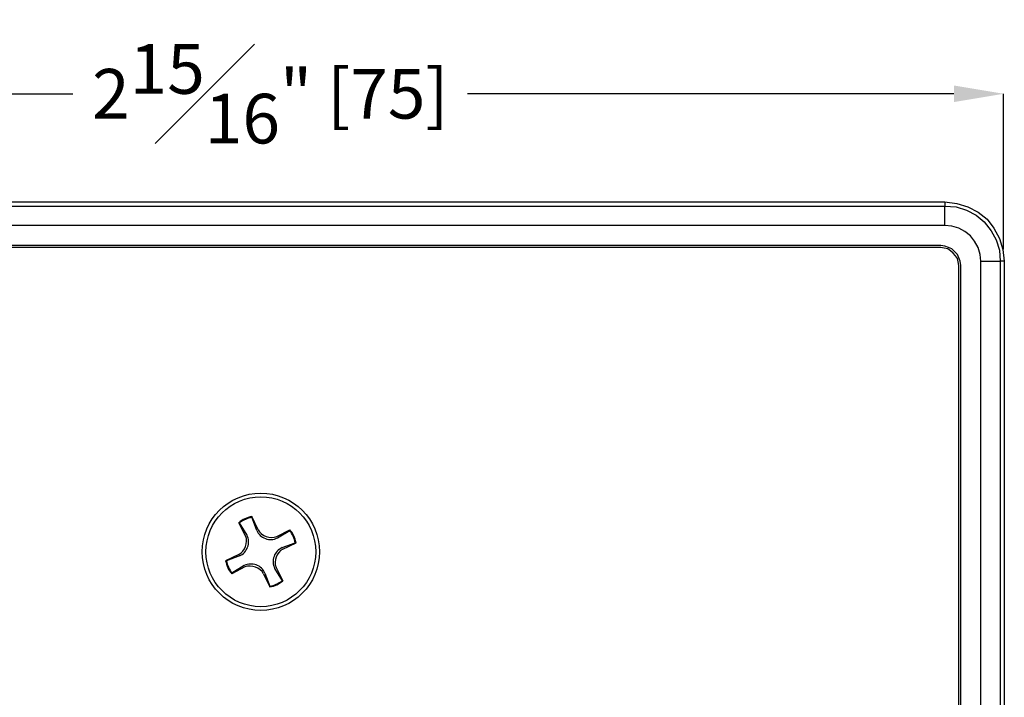
# Model space of a CAD drawing. Units: inches. Extents: x 0 to 20.3, y 0 to 15.8.
# Drawn here: x 9.9 to 11.8, y 8.5 to 9.9 of the extents above; entities that cross this region are included whole.
import ezdxf

# ---------------------------------------------------------------- set-up
doc = ezdxf.new("R2010")
doc.units = ezdxf.units.IN
doc.header["$MEASUREMENT"] = 0
doc.header["$PDSIZE"] = -1
doc.styles.add('Arial', font='arial.ttf')
doc.dimstyles.new('Atlas', dxfattribs={"dimscale": 0.2, "dimtxt": 0.5, "dimasz": 0.5, "dimexe": 0, "dimexo": 0.0625, "dimgap": 0.25, "dimtad": 0, "dimtih": 1, "dimtoh": 1, "dimdec": 4, "dimrnd": 1e-09, "dimzin": 12, "dimdsep": 46, "dimlunit": 4, "dimtxsty": 'Arial', "dimcen": 0.09, "dimadec": 0, "dimazin": 3, "dimtfac": 1, "dimtdec": 4, "dimtofl": 0, "dimtmove": 0, "dimatfit": 3, "dimfxl": 1, "dimfrac": 1, "dimtolj": 1, "dimtzin": 12, "dimarcsym": 0})

# ---------------------------------------------------------------- blocks, each defined once
blk = doc.blocks.new('*D41')
at = {"color": 0, "lineweight": -2, "transparency": 16777216}
for p, q in [((8.8826, 9.379), (8.8826, 9.7037)), ((8.9826, 9.7037), (9.9625, 9.7037)), ((11.7368, 9.7037), (10.7568, 9.7037)), ((11.8368, 9.3908), (11.8368, 9.7037))]:
    blk.add_line(p, q, dxfattribs=at)
at = {"color": 0, "transparency": 16777216}
for points in [[(8.9826, 9.7204), (8.9826, 9.6871), (8.8826, 9.7037)], [(11.7368, 9.7204), (11.7368, 9.6871), (11.8368, 9.7037)]]:
    blk.add_solid(points, dxfattribs=at)
at = {"layer": 'Defpoints', "color": 0, "transparency": 16777216}
for p in [(11.8368, 9.7037), (8.8826, 9.3665), (11.8368, 9.3783)]:
    blk.add_point(p, dxfattribs=at)
at = {"color": 0, "transparency": 16777216, "insert": (10.3597, 9.7037), "char_height": 0.1, "attachment_point": 5, "style": 'Arial'}
blk.add_mtext('\\A1;2{\\H1x;\\S15#16;}" [75]', dxfattribs=at)

msp = doc.modelspace()

# ---------------------------------------------------------------- linework, layer by layer
for points in [[(10.33537, 8.8262), (10.32287, 8.85259)], [(10.32287, 8.85259), (10.32287, 8.8512)], [(10.33259, 8.82481), (10.32287, 8.8512)], [(10.31037, 8.8137), (10.29648, 8.84009)], [(10.31315, 8.81509), (10.29787, 8.84009)], [(10.37287, 8.81231), (10.39926, 8.8262)], [(10.37426, 8.80954), (10.39926, 8.82481)], [(10.38398, 8.79009), (10.41037, 8.79981)], [(10.38537, 8.78731), (10.41176, 8.79981)], [(10.41176, 8.79981), (10.41037, 8.79981)], [(10.29648, 8.7762), (10.27009, 8.7637)], [(10.29787, 8.77342), (10.27148, 8.7637)], [(10.27009, 8.7637), (10.27148, 8.7637)], [(10.30759, 8.75398), (10.28259, 8.7387)], [(10.30898, 8.7512), (10.28259, 8.73731)], [(10.3687, 8.74842), (10.38398, 8.72342)], [(10.37148, 8.74981), (10.38537, 8.72342)], [(10.34648, 8.73731), (10.35898, 8.71092)], [(10.34926, 8.7387), (10.35898, 8.71231)], [(10.35898, 8.71092), (10.35898, 8.71231)]]:
    msp.add_lwpolyline(points)
for radius in [0.11806, 0.11058]:
    msp.add_circle((10.34093, 8.78176), radius)
for centre, radius, start, end in [((10.33115, 8.80102), 0.05223, 99.11742, 131.57841), ((10.33878, 8.78173), 0.07127, 102.89623, 125.02659), ((10.36078, 8.83724), 0.03081, 203.78381, 295.94029), ((10.36245, 8.84176), 0.03123, 209.87352, 289.48122), ((10.36019, 8.79154), 0.05223, 9.11742, 41.57841), ((10.3409, 8.78391), 0.07127, 12.89623, 35.02659), ((10.28092, 8.80329), 0.03123, 299.87352, 19.48122), ((10.28545, 8.80162), 0.03081, 293.78381, 25.94029), ((10.39641, 8.7619), 0.03081, 113.78381, 205.94029), ((10.40093, 8.76023), 0.03123, 119.87352, 199.48122), ((10.32166, 8.77198), 0.05223, 189.11742, 221.57841), ((10.34095, 8.77961), 0.07127, 192.89623, 215.02659), ((10.32107, 8.72628), 0.03081, 23.78381, 115.94029), ((10.3194, 8.72175), 0.03123, 29.87352, 109.48122), ((10.34308, 8.78178), 0.07127, 282.89623, 305.02659), ((10.35071, 8.7625), 0.05223, 279.11742, 311.57841)]:
    msp.add_arc(centre, radius, start, end)
for points in [[(9.00204, 9.48592), (9.00204, 9.48592), (11.7187, 9.48592), (11.7187, 9.48592)], [(11.7187, 9.48592), (11.7187, 9.48592), (11.7187, 9.47759), (11.7187, 9.47759)], [(11.7187, 9.48592), (11.7187, 9.48592), (11.74232, 9.48315), (11.74232, 9.48315)], [(11.74232, 9.48315), (11.74232, 9.48315), (11.76454, 9.4762), (11.76454, 9.4762)], [(9.00204, 9.47759), (9.00204, 9.47759), (11.7187, 9.47759), (11.7187, 9.47759)], [(11.7187, 9.47481), (11.7187, 9.47481), (11.7187, 9.47759), (11.7187, 9.47759)], [(11.7187, 9.47759), (11.7187, 9.47759), (11.74093, 9.4762), (11.74093, 9.4762)], [(11.7187, 9.47065), (11.7187, 9.47065), (11.7187, 9.47481), (11.7187, 9.47481)], [(11.7187, 9.46648), (11.7187, 9.46648), (11.7187, 9.47065), (11.7187, 9.47065)], [(11.7187, 9.45954), (11.7187, 9.45954), (11.7187, 9.46648), (11.7187, 9.46648)], [(11.7187, 9.45398), (11.7187, 9.45398), (11.7187, 9.45954), (11.7187, 9.45954)], [(11.74093, 9.4762), (11.74093, 9.4762), (11.76176, 9.46926), (11.76176, 9.46926)], [(11.76176, 9.46926), (11.76176, 9.46926), (11.7812, 9.45954), (11.7812, 9.45954)], [(11.76454, 9.4762), (11.76454, 9.4762), (11.78537, 9.46509), (11.78537, 9.46509)], [(11.7812, 9.45954), (11.7812, 9.45954), (11.79787, 9.44565), (11.79787, 9.44565)], [(11.78537, 9.46509), (11.78537, 9.46509), (11.80343, 9.4512), (11.80343, 9.4512)], [(11.7187, 9.4387), (11.7187, 9.4387), (9.00204, 9.4387), (9.00204, 9.4387)], [(11.7187, 9.44565), (11.7187, 9.44565), (11.7187, 9.45398), (11.7187, 9.45398)], [(11.7187, 9.4387), (11.7187, 9.4387), (11.7187, 9.44565), (11.7187, 9.44565)], [(11.73259, 9.43731), (11.73259, 9.43731), (11.7187, 9.4387), (11.7187, 9.4387)], [(11.79787, 9.44565), (11.79787, 9.44565), (11.81176, 9.42759), (11.81176, 9.42759)], [(11.80343, 9.4512), (11.80343, 9.4512), (11.81731, 9.43315), (11.81731, 9.43315)], [(11.74648, 9.43315), (11.74648, 9.43315), (11.73259, 9.43731), (11.73259, 9.43731)], [(11.75898, 9.4262), (11.75898, 9.4262), (11.74648, 9.43315), (11.74648, 9.43315)], [(11.77009, 9.41787), (11.77009, 9.41787), (11.75898, 9.4262), (11.75898, 9.4262)], [(11.81176, 9.42759), (11.81176, 9.42759), (11.82148, 9.40953), (11.82148, 9.40953)], [(11.81731, 9.43315), (11.81731, 9.43315), (11.82843, 9.41231), (11.82843, 9.41231)], [(11.77843, 9.40676), (11.77843, 9.40676), (11.77009, 9.41787), (11.77009, 9.41787)], [(11.78537, 9.39426), (11.78537, 9.39426), (11.77843, 9.40676), (11.77843, 9.40676)], [(11.82148, 9.40953), (11.82148, 9.40953), (11.82843, 9.3887), (11.82843, 9.3887)], [(11.82843, 9.41231), (11.82843, 9.41231), (11.83537, 9.39009), (11.83537, 9.39009)], [(11.71037, 9.39842), (11.71037, 9.39842), (9.01037, 9.39842), (9.01037, 9.39842)], [(11.71037, 9.39426), (11.71037, 9.39426), (9.01037, 9.39426), (9.01037, 9.39426)], [(11.7187, 9.39704), (11.7187, 9.39704), (11.71037, 9.39842), (11.71037, 9.39842)], [(11.71732, 9.39287), (11.71732, 9.39287), (11.71037, 9.39426), (11.71037, 9.39426)], [(11.72426, 9.39148), (11.72426, 9.39148), (11.71732, 9.39287), (11.71732, 9.39287)], [(11.72565, 9.39426), (11.72565, 9.39426), (11.7187, 9.39704), (11.7187, 9.39704)], [(11.72982, 9.38731), (11.72982, 9.38731), (11.72426, 9.39148), (11.72426, 9.39148)], [(11.73259, 9.39148), (11.73259, 9.39148), (11.72565, 9.39426), (11.72565, 9.39426)], [(11.73537, 9.38315), (11.73537, 9.38315), (11.72982, 9.38731), (11.72982, 9.38731)], [(11.73815, 9.38592), (11.73815, 9.38592), (11.73259, 9.39148), (11.73259, 9.39148)], [(11.73954, 9.37759), (11.73954, 9.37759), (11.73537, 9.38315), (11.73537, 9.38315)], [(11.7437, 9.38037), (11.7437, 9.38037), (11.73815, 9.38592), (11.73815, 9.38592)], [(11.74648, 9.37342), (11.74648, 9.37342), (11.7437, 9.38037), (11.7437, 9.38037)], [(11.78954, 9.38037), (11.78954, 9.38037), (11.78537, 9.39426), (11.78537, 9.39426)], [(11.79093, 9.36648), (11.79093, 9.36648), (11.78954, 9.38037), (11.78954, 9.38037)], [(11.82843, 9.3887), (11.82843, 9.3887), (11.82982, 9.36648), (11.82982, 9.36648)], [(11.83537, 9.39009), (11.83537, 9.39009), (11.83815, 9.36648), (11.83815, 9.36648)], [(11.7437, 9.37203), (11.7437, 9.37203), (11.73954, 9.37759), (11.73954, 9.37759)], [(11.74509, 9.36509), (11.74509, 9.36509), (11.7437, 9.37203), (11.7437, 9.37203)], [(11.74648, 9.35815), (11.74648, 9.35815), (11.74509, 9.36509), (11.74509, 9.36509)], [(11.74926, 9.36648), (11.74926, 9.36648), (11.74648, 9.37342), (11.74648, 9.37342)], [(11.75065, 9.35815), (11.75065, 9.35815), (11.74926, 9.36648), (11.74926, 9.36648)], [(11.79093, 4.91787), (11.79093, 4.91787), (11.79093, 9.36648), (11.79093, 9.36648)], [(11.79093, 9.36648), (11.79093, 9.36648), (11.79787, 9.36648), (11.79787, 9.36648)], [(11.79787, 9.36648), (11.79787, 9.36648), (11.8062, 9.36648), (11.8062, 9.36648)], [(11.8062, 9.36648), (11.8062, 9.36648), (11.81176, 9.36648), (11.81176, 9.36648)], [(11.81176, 9.36648), (11.81176, 9.36648), (11.81871, 9.36648), (11.81871, 9.36648)], [(11.81871, 9.36648), (11.81871, 9.36648), (11.82287, 9.36648), (11.82287, 9.36648)], [(11.82287, 9.36648), (11.82287, 9.36648), (11.82704, 9.36648), (11.82704, 9.36648)], [(11.82704, 9.36648), (11.82704, 9.36648), (11.82982, 9.36648), (11.82982, 9.36648)], [(11.82982, 9.36648), (11.82982, 9.36648), (11.82982, 4.91787), (11.82982, 4.91787)], [(11.83815, 9.36648), (11.83815, 9.36648), (11.82982, 9.36648), (11.82982, 9.36648)], [(11.83815, 9.36648), (11.83815, 9.36648), (11.83815, 4.91787), (11.83815, 4.91787)], [(11.74648, 4.92481), (11.74648, 4.92481), (11.74648, 9.35815), (11.74648, 9.35815)], [(11.75065, 4.92481), (11.75065, 4.92481), (11.75065, 9.35815), (11.75065, 9.35815)]]:
    msp.add_open_spline(points, degree=3)

# ---------------------------------------------------------------- dimensions: what is measured, and where the dimension line sits
dim = msp.add_linear_dim(base=(11.83676, 9.70373), p1=(8.88259, 9.36648), p2=(11.83676, 9.37829), dimstyle='Atlas')
dim.commit()
dim.dimension.update_dxf_attribs({"geometry": '*D41', "text_midpoint": (10.35968, 9.70373), "dimtype": 160})

doc.saveas('drawing.dxf')
